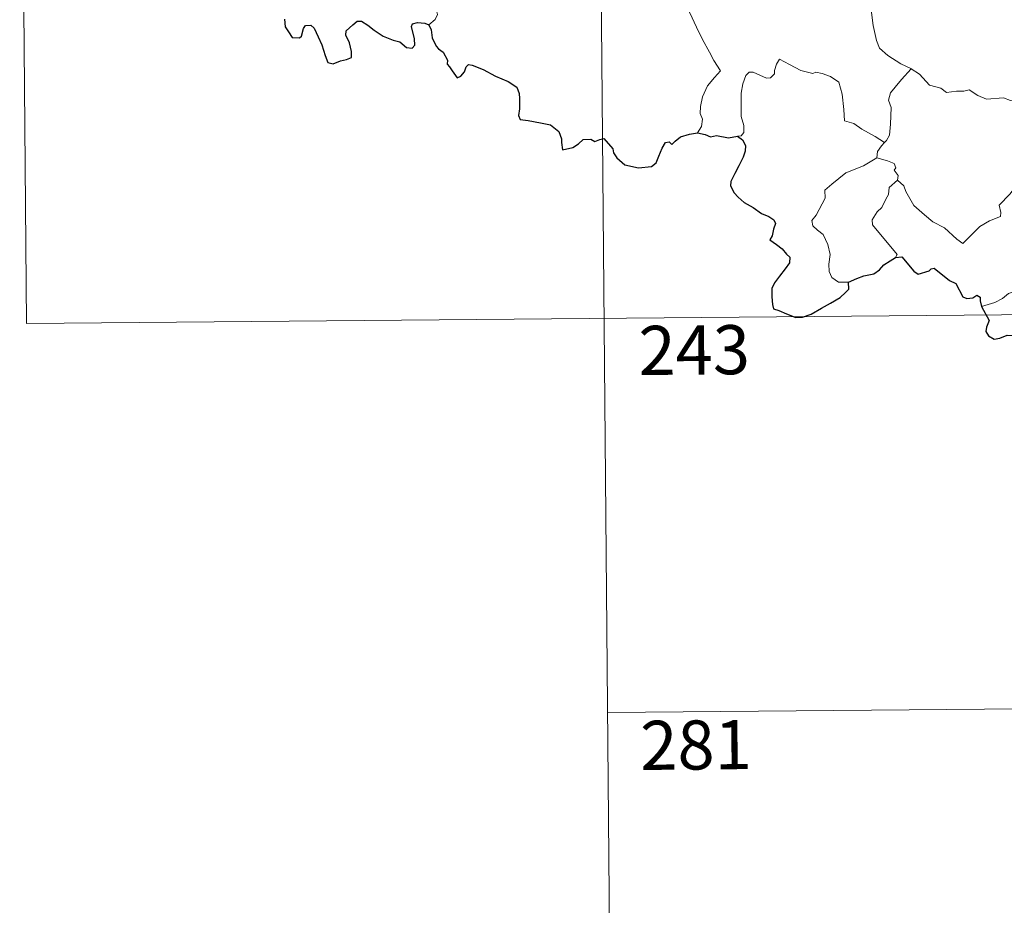
# Model space of a CAD drawing. Units: metres. Extents: x 558914 to 563395, y 4716722 to 4719731.
# Drawn here: x 559186 to 559336, y 4718568 to 4718703 of the extents above; entities that cross this region are included whole.
import ezdxf
from ezdxf.enums import TextEntityAlignment as Align

# ---------------------------------------------------------------- set-up
doc = ezdxf.new("R2010")
doc.units = ezdxf.units.M
doc.header["$MEASUREMENT"] = 0
doc.layers.add('Level 63', color=7, linetype='Continuous', lineweight=0)
doc.styles.add('Arial', font='ARIAL.TTF', dxfattribs={"height": 0.2})

msp = doc.modelspace()

# ---------------------------------------------------------------- linework, layer by layer
at = {"layer": 'Level 63', "linetype": 'Continuous', "lineweight": 0}
for points in [[(559274.1, 4718777.9, -0.74), (559276.76, 4718476.75, -0.74)], [(559185.82, 4718777.12, -0.74), (559186.88, 4718656.66, -0.74)], [(559315.05, 4718713.37, -0.74), (559314.17, 4718711.06, -0.74), (559314.63, 4718709.68, -0.74), (559315.09, 4718707.59, -0.74), (559315.97, 4718704.53, -0.74), (559316.3, 4718702.18, -0.74), (559316.81, 4718699.89, -0.74), (559317.26, 4718698.68, -0.74), (559318.52, 4718697.56, -0.74), (559320.5, 4718696.32, -0.74), (559322.06, 4718695.59, -0.74), (559322.11, 4718695.55, -0.74)], [(559281.96, 4718709.93, -0.74), (559282.12, 4718708.97, -0.74), (559282.75, 4718707.96, -0.74), (559283.77, 4718707.31, -0.74), (559284.66, 4718706.79, -0.74), (559286.34, 4718707.16, -0.74), (559287.19, 4718706.05, -0.74), (559288.25, 4718704.1, -0.74), (559289.27, 4718701.92, -0.74), (559290.18, 4718700.03, -0.74), (559291.25, 4718698.07, -0.74), (559291.92, 4718696.83, -0.74), (559292.96, 4718695.21, -0.74), (559292.02, 4718694.2, -0.74), (559290.94, 4718692.92, -0.74), (559290.18, 4718691.25, -0.74), (559289.88, 4718689.8, -0.74), (559289.84, 4718688.73, -0.74), (559290.19, 4718687.84, -0.74), (559290.02, 4718686.74, -0.74), (559289.43, 4718685.75, -0.74)], [(559248.37, 4718702.28, -0.74), (559249.33, 4718703.06, -0.74), (559249.67, 4718703.85, -0.74), (559249.52, 4718704.43, -0.74)], [(559318.03, 4718684.3, -0.74), (559316.59, 4718685.21, -0.74), (559314.57, 4718686.3, -0.74), (559313.34, 4718687.19, -0.74), (559311.88, 4718687.62, -0.74), (559311.78, 4718689.33, -0.74), (559311.53, 4718691.66, -0.74), (559311.01, 4718693.49, -0.74), (559309.76, 4718694.35, -0.74), (559308.51, 4718694.81, -0.74), (559307.5, 4718695.04, -0.74), (559307.08, 4718694.83, -0.74), (559305.23, 4718695.28, -0.74), (559303.49, 4718696.21, -0.74), (559301.95, 4718697, -0.74), (559301.53, 4718696.24, -0.74), (559301.19, 4718695.26, -0.74), (559301.21, 4718694.78, -0.74), (559300.57, 4718694.17, -0.74), (559299.98, 4718694.12, -0.74), (559297.92, 4718695.02, -0.74), (559297.32, 4718695.04, -0.74), (559296.84, 4718694.53, -0.74), (559296.34, 4718693.26, -0.74), (559296.13, 4718691.81, -0.74), (559296.12, 4718690.37, -0.74), (559296.13, 4718688.27, -0.74), (559296.52, 4718686.9, -0.74), (559296.5, 4718685.79, -0.74), (559296.13, 4718685.29, -0.74), (559295.57, 4718685.24, -0.74)], [(559322.11, 4718695.55, -0.74), (559320.64, 4718693.9, -0.74), (559319.67, 4718692.75, -0.74), (559318.95, 4718691.85, -0.74), (559318.65, 4718690.77, -0.74), (559319.05, 4718689.63, -0.74), (559318.93, 4718687.1, -0.74), (559318.76, 4718685.39, -0.74), (559318.31, 4718684.6, -0.74), (559318.03, 4718684.3, -0.74)], [(559322.11, 4718695.55, -0.74), (559323.39, 4718694.72, -0.74), (559324.9, 4718693.05, -0.74), (559326.62, 4718692.61, -0.74), (559327.48, 4718691.93, -0.74), (559329.03, 4718692.15, -0.74), (559330.15, 4718692.13, -0.74), (559330.95, 4718692.33, -0.74), (559332.3, 4718691.45, -0.74), (559333.6, 4718690.91, -0.74), (559336.19, 4718691.13, -0.74), (559337.27, 4718690.71, -0.74), (559339.16, 4718690.9, -0.74), (559340.51, 4718691.31, -0.74), (559341.83, 4718691.41, -0.74), (559343.87, 4718688.44, -0.74)], [(559320, 4718678.52, -0.74), (559320.95, 4718677.67, -0.74), (559321.27, 4718676.82, -0.74), (559322.52, 4718674.65, -0.74), (559324.14, 4718673.25, -0.74), (559325.4, 4718672.19, -0.74), (559327.21, 4718671.27, -0.74), (559329.09, 4718669.52, -0.74), (559329.97, 4718668.87, -0.74), (559331.25, 4718670.15, -0.74), (559332.57, 4718671.46, -0.74), (559334.06, 4718672.31, -0.74), (559335.73, 4718672.97, -0.74), (559335.82, 4718673.59, -0.74), (559335.56, 4718674.73, -0.74), (559337.19, 4718676.41, -0.74), (559338.78, 4718678.51, -0.74), (559340.42, 4718679.86, -0.74), (559341.06, 4718680.61, -0.74), (559341.33, 4718682.47, -0.74), (559342.34, 4718683.49, -0.74), (559342.99, 4718685.15, -0.74), (559343.39, 4718686.51, -0.74), (559343.87, 4718688.44, -0.74)], [(559318.03, 4718684.3, -0.74), (559317.54, 4718683.8, -0.74), (559316.95, 4718682.92, -0.74), (559316.85, 4718681.96, -0.74)], [(559312.53, 4718662.96, -0.74), (559311, 4718662.96, -0.74), (559309.96, 4718663.67, -0.74), (559309.55, 4718664.56, -0.74), (559309.52, 4718665.71, -0.74), (559309.71, 4718667.19, -0.74), (559309.35, 4718668.73, -0.74), (559308.64, 4718670.22, -0.74), (559307.79, 4718670.91, -0.74), (559307.05, 4718671.56, -0.74), (559306.93, 4718672.37, -0.74), (559307.59, 4718673.21, -0.74), (559308.93, 4718675.8, -0.74), (559308.88, 4718676.99, -0.74), (559309.95, 4718677.94, -0.74), (559312.09, 4718679.66, -0.74), (559314.8, 4718680.71, -0.74), (559316.85, 4718681.96, -0.74)], [(559316.85, 4718681.96, -0.74), (559318.45, 4718681.48, -0.74), (559319.5, 4718681.09, -0.74), (559319.73, 4718680.4, -0.74), (559319.49, 4718680.07, -0.74), (559320.11, 4718679.25, -0.74), (559320, 4718678.52, -0.74)], [(559319.71, 4718666.73, -0.74), (559319.95, 4718667.16, -0.74), (559316.19, 4718671.69, -0.74), (559316.14, 4718672.46, -0.74), (559316.88, 4718673.67, -0.74), (559317.59, 4718674.38, -0.74), (559318.23, 4718675.62, -0.74), (559318.61, 4718676.33, -0.74), (559318.72, 4718677.39, -0.74), (559320, 4718678.52, -0.74)], [(559352.21, 4718667.49, -0.74), (559351.68, 4718667.17, -0.74), (559351.11, 4718666.36, -0.74), (559350.59, 4718666, -0.74), (559349.68, 4718664.53, -0.74), (559348.79, 4718663.71, -0.74), (559348.08, 4718662.86, -0.74), (559347.18, 4718662.37, -0.74), (559346.01, 4718661.9, -0.74), (559344.91, 4718661.87, -0.74), (559344.37, 4718662.65, -0.74), (559343.99, 4718663.26, -0.74), (559343.44, 4718662.66, -0.74), (559342.84, 4718662.39, -0.74), (559341.79, 4718662.21, -0.74), (559340.77, 4718662.23, -0.74), (559339.35, 4718661.94, -0.74), (559338.33, 4718661.66, -0.74), (559336.98, 4718661.2, -0.74), (559336.06, 4718660.47, -0.74), (559334.88, 4718659.84, -0.74), (559332.84, 4718659.21, -0.74)], [(559186.88, 4718656.66, -0.74), (559628.27, 4718660.55, -0.74)], [(559275.7, 4718597.21, -0.74), (559540.53, 4718599.55, -0.74)]]:
    msp.add_polyline3d(points, dxfattribs=at)
at = {"layer": 'Level 63', "linetype": 'Continuous', "lineweight": 30}
for points in [[(559226.31, 4718703.11, -0.74), (559226.38, 4718701.98, -0.74), (559226.9, 4718701.2, -0.74), (559227.49, 4718700.34, -0.74), (559228.6, 4718700.27, -0.74), (559228.91, 4718700.52, -0.74), (559229.22, 4718701.71, -0.74), (559229.51, 4718702.16, -0.74), (559230.3, 4718702.2, -0.74), (559230.85, 4718701.73, -0.74), (559231.47, 4718700.44, -0.74), (559232.03, 4718699.23, -0.74), (559232.53, 4718697.56, -0.74), (559232.93, 4718696.51, -0.74), (559233.72, 4718696.28, -0.74), (559234.87, 4718696.76, -0.74), (559235.8, 4718696.98, -0.74), (559236.53, 4718697.29, -0.74), (559236.53, 4718698.17, -0.74), (559236.26, 4718699.53, -0.74), (559235.67, 4718700.66, -0.74), (559235.74, 4718701.34, -0.74), (559236.73, 4718702.24, -0.74), (559237.43, 4718702.81, -0.74), (559238.08, 4718702.81, -0.74), (559239.03, 4718702.22, -0.74), (559240.03, 4718701.45, -0.74), (559241.36, 4718700.52, -0.74), (559242.93, 4718699.91, -0.74), (559243.93, 4718699.66, -0.74), (559244.94, 4718698.79, -0.74), (559245.8, 4718698.7, -0.74), (559246.23, 4718699.15, -0.74), (559246.18, 4718700.12, -0.74), (559245.7, 4718702.01, -0.74), (559245.89, 4718702.41, -0.74), (559246.64, 4718702.6, -0.74), (559247.75, 4718702.53, -0.74), (559248.37, 4718702.28, -0.74)], [(559248.37, 4718702.28, -0.74), (559248.73, 4718701.49, -0.74), (559248.89, 4718700.27, -0.74), (559249.5, 4718699.02, -0.74), (559249.84, 4718698.59, -0.74), (559250.55, 4718698.11, -0.74), (559251.2, 4718696.85, -0.74), (559251.15, 4718696.23, -0.74), (559251.51, 4718695.87, -0.74), (559251.94, 4718695.21, -0.74), (559252.7, 4718694.19, -0.74), (559253.27, 4718694.4, -0.74), (559253.79, 4718695.06, -0.74), (559254.05, 4718695.87, -0.74), (559254.41, 4718696.22, -0.74), (559254.98, 4718696.11, -0.74), (559256.68, 4718695.43, -0.74), (559258.55, 4718694.41, -0.74), (559260.47, 4718693.59, -0.74), (559261.83, 4718692.74, -0.74), (559262.18, 4718691.75, -0.74), (559262.22, 4718690.99, -0.74), (559262.21, 4718689.41, -0.74), (559262.08, 4718688.4, -0.74), (559262.34, 4718687.79, -0.74), (559263.57, 4718687.63, -0.74), (559265.42, 4718687.3, -0.74), (559266.96, 4718687.01, -0.74), (559268.24, 4718685.95, -0.74), (559268.63, 4718684.87, -0.74), (559268.66, 4718684.27, -0.74), (559268.8, 4718683.18, -0.74), (559270.36, 4718683.51, -0.74), (559271.24, 4718684.09, -0.74), (559271.97, 4718684.74, -0.74), (559273.11, 4718684.78, -0.74), (559273.75, 4718684.43, -0.74), (559274.51, 4718684.75, -0.74), (559275.13, 4718684.88, -0.74), (559276.47, 4718683.33, -0.74), (559276.61, 4718682.7, -0.74), (559277.11, 4718681.94, -0.74), (559278.32, 4718680.9, -0.74), (559280.41, 4718680.4, -0.74), (559282.4, 4718680.63, -0.74), (559283.09, 4718681.2, -0.74), (559283.52, 4718682.19, -0.74), (559284.03, 4718683.41, -0.74), (559284.52, 4718684.3, -0.74), (559285.11, 4718684.4, -0.74), (559285.52, 4718684, -0.74), (559286.03, 4718684.48, -0.74), (559286.85, 4718685.13, -0.74), (559288.2, 4718685.57, -0.74), (559289.43, 4718685.75, -0.74)], [(559289.43, 4718685.75, -0.74), (559290.58, 4718685.53, -0.74), (559291.41, 4718685.15, -0.74), (559292.33, 4718685.35, -0.74), (559294.15, 4718685.01, -0.74), (559295.57, 4718685.24, -0.74)], [(559295.57, 4718685.24, -0.74), (559296.33, 4718684.69, -0.74), (559296.75, 4718683.83, -0.74), (559296.72, 4718682.97, -0.74), (559296.39, 4718682.03, -0.74), (559295.76, 4718680.7, -0.74), (559295.13, 4718679.55, -0.74), (559294.53, 4718678.35, -0.74), (559294.46, 4718677.67, -0.74), (559295.03, 4718676.61, -0.74), (559295.65, 4718675.96, -0.74), (559296.54, 4718675.12, -0.74), (559297.93, 4718674.34, -0.74), (559299.2, 4718673.42, -0.74), (559300.31, 4718672.97, -0.74), (559301.1, 4718672.46, -0.74), (559301.34, 4718671.9, -0.74), (559301.04, 4718671.07, -0.74), (559300.84, 4718670.01, -0.74), (559300.5, 4718669.44, -0.74), (559301.5, 4718668.69, -0.74), (559302.35, 4718668.06, -0.74), (559303.04, 4718667.21, -0.74), (559303.53, 4718666.76, -0.74), (559303.51, 4718665.88, -0.74), (559302.82, 4718665, -0.74), (559301.95, 4718663.87, -0.74), (559301.2, 4718662.85, -0.74), (559300.77, 4718661.97, -0.74), (559300.77, 4718660.71, -0.74), (559300.91, 4718659.53, -0.74), (559301.03, 4718658.9, -0.74), (559301.88, 4718658.64, -0.74), (559303.05, 4718658.1, -0.74), (559304.45, 4718657.55, -0.74), (559305.49, 4718657.61, -0.74), (559306.81, 4718658.05, -0.74), (559308.4, 4718658.98, -0.74), (559309.78, 4718659.74, -0.74), (559311.24, 4718660.62, -0.74), (559312.06, 4718661.37, -0.74), (559312.57, 4718661.9, -0.74), (559312.53, 4718662.96, -0.74)], [(559312.53, 4718662.96, -0.74), (559313.78, 4718663.53, -0.74), (559314.86, 4718663.92, -0.74), (559316.36, 4718664.2, -0.74), (559317.27, 4718664.85, -0.74), (559317.89, 4718665.61, -0.74), (559318.89, 4718666.19, -0.74), (559319.71, 4718666.73, -0.74)], [(559319.71, 4718666.73, -0.74), (559320.67, 4718666.82, -0.74), (559322.5, 4718664.63, -0.74), (559323.16, 4718664.16, -0.74), (559324.82, 4718664.7, -0.74), (559325.16, 4718665, -0.74), (559325.61, 4718665.08, -0.74), (559327.95, 4718663.2, -0.74), (559328.91, 4718662.77, -0.74), (559329.97, 4718660.71, -0.74), (559330.62, 4718660.46, -0.74), (559331.53, 4718660.57, -0.74), (559332.11, 4718660.94, -0.74), (559332.64, 4718660.68, -0.74), (559332.63, 4718660.11, -0.74), (559332.84, 4718659.21, -0.74)], [(559332.84, 4718659.21, -0.74), (559334.02, 4718657.07, -0.74), (559333.62, 4718656.1, -0.74), (559333.49, 4718655.43, -0.74), (559333.93, 4718654.75, -0.74), (559334.78, 4718654.23, -0.74), (559335.64, 4718654.42, -0.74), (559336.75, 4718654.86, -0.74), (559338.01, 4718654.78, -0.74), (559339.31, 4718654.86, -0.74), (559340.35, 4718654.99, -0.74), (559341, 4718653.94, -0.74), (559341.57, 4718653.3, -0.74), (559342.14, 4718652.67, -0.74), (559342.19, 4718652.08, -0.74), (559343.18, 4718650.41, -0.74), (559344.03, 4718649.72, -0.74), (559344.61, 4718649.83, -0.74), (559344.85, 4718650.35, -0.74), (559344.92, 4718651.4, -0.74), (559345.27, 4718652.07, -0.74), (559346, 4718652.22, -0.74), (559346.67, 4718651.93, -0.74)]]:
    msp.add_polyline3d(points, dxfattribs=at)

# ---------------------------------------------------------------- texts
at = {"layer": 'Level 63', "linetype": 'Continuous', "lineweight": 13, "style": 'Arial'}
for s, p in [('243', (559288.93, 4718652.58, -0.74)), ('281', (559289.2, 4718592.25, -0.74))]:
    msp.add_text(s, height=7.5, rotation=0.5056, dxfattribs=at).set_placement(p, align=Align.MIDDLE_CENTER)

doc.saveas('drawing.dxf')
